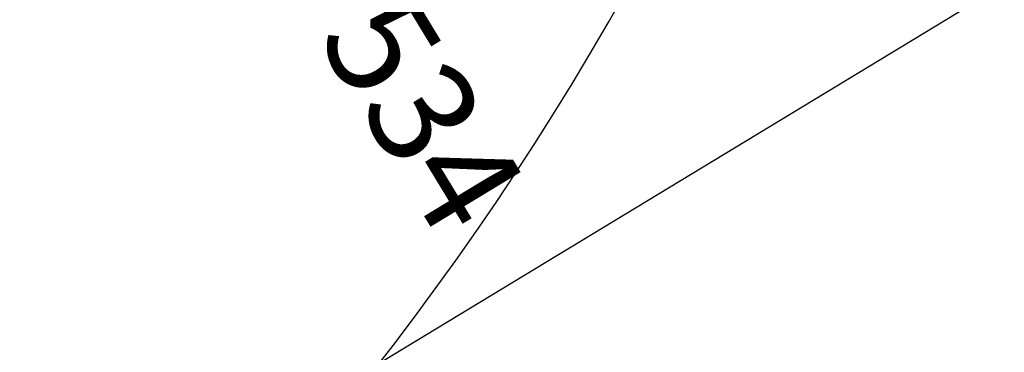
# Model space of a CAD drawing. Extents: x -1039 to 1169, y -879 to 800.
# Drawn here: x 219 to 388, y -171 to -114 of the extents above; entities that cross this region are included whole.
import ezdxf
from ezdxf.enums import TextEntityAlignment as Align

# ---------------------------------------------------------------- set-up
doc = ezdxf.new("R2010")
doc.units = 0
doc.header["$LTSCALE"] = 5
for name, color, linetype in [('Richter-Copyright', 7, 'Continuous'), ('Richter-Oberirdisch', 7, 'Continuous'), ('Richter-Wasser', 151, 'Continuous')]:
    doc.layers.add(name, color=color, linetype=linetype)
doc.styles.add('RICHTER', font='swiss.ttf')

# ---------------------------------------------------------------- blocks, each defined once
blk = doc.blocks.new('527535')
at = {"layer": 'Richter-Wasser', "extrusion": (0, 0, -1)}
blk.add_ellipse((0, 0), major_axis=(-500, 0), ratio=1, dxfattribs=at)
at = {"layer": 'Richter-Oberirdisch', "style": 'RICHTER', "flags": 3}
for tag, p in [('BESTELLNUMMER', (120.75, -49.76)), ('BEZEICHNUNG', (120.75, -69.76)), ('HERSTELLER', (120.75, -89.76))]:
    blk.add_attdef(tag, p, '', height=10, dxfattribs=at)
blk = doc.blocks.new('527534')
at = {"layer": 'Richter-Wasser'}
blk.add_lwpolyline([(-75, -700), (75, -700), (75, 700), (-75, 700)], close=True, dxfattribs=at)
at = {"layer": 'Richter-Copyright', "style": 'RICHTER'}
blk.add_text('5.27534', height=18, dxfattribs=at).set_placement((18.53, -76.03), align=Align.CENTER)
at = {"layer": 'Richter-Oberirdisch', "style": 'RICHTER', "flags": 3}
for tag, p in [('BESTELLNUMMER', (120.75, -49.76)), ('BEZEICHNUNG', (120.75, -69.76)), ('HERSTELLER', (120.75, -89.76))]:
    blk.add_attdef(tag, p, '', height=10, dxfattribs=at)

msp = doc.modelspace()

# ---------------------------------------------------------------- block references
msp.add_blockref('527535', (-113.81, 134.05))
at = {"rotation": 301.2233954667487}
msp.add_blockref('527534', (323.7, -59.21), dxfattribs=at)

doc.saveas('drawing.dxf')
